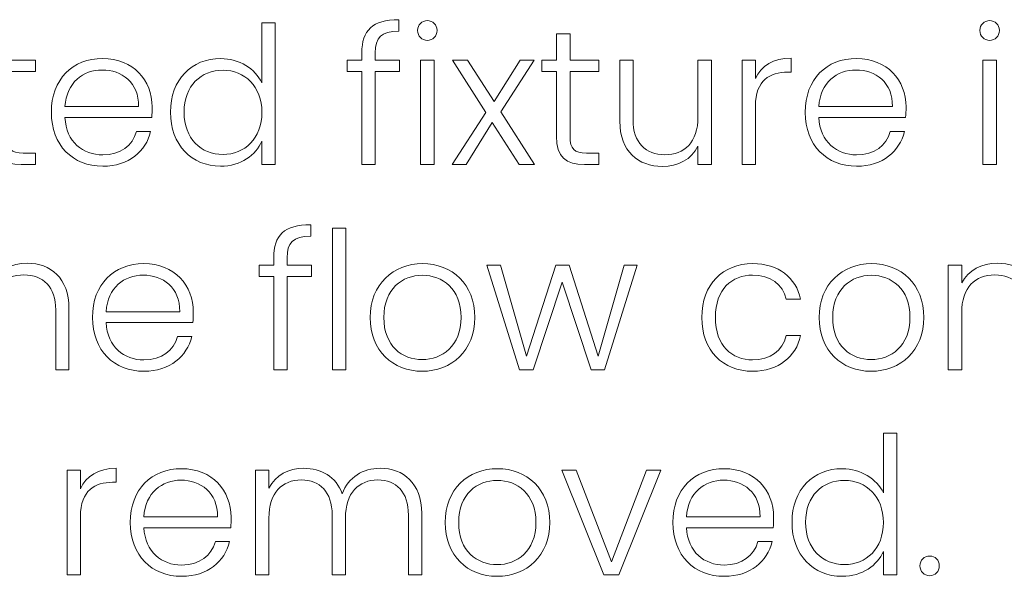
# Model space of a CAD drawing. Units: inches. Extents: x -15.2 to 18.3, y 3.9 to 25.4.
# Drawn here: x -3.7 to -2.7, y 7.3 to 7.9 of the extents above; entities that cross this region are included whole.
import ezdxf

# ---------------------------------------------------------------- set-up
doc = ezdxf.new("R2010")
doc.units = ezdxf.units.IN
doc.header["$MEASUREMENT"] = 0
doc.layers.add('Text', color=7, linetype='Continuous')

msp = doc.modelspace()

# ---------------------------------------------------------------- linework, layer by layer
at = {"layer": 'Text', "color": 179, "lineweight": 9, "true_color": 0x231f20}
for points in [[(-3.28661, 7.83419), (-3.27298, 7.83419), (-3.27298, 7.72797), (-3.28661, 7.72797), (-3.28661, 7.83419)], [(-3.21387, 7.77077), (-3.24032, 7.72797), (-3.25473, 7.72797), (-3.22048, 7.78108), (-3.25433, 7.83419), (-3.23897, 7.83419), (-3.21192, 7.79197), (-3.18566, 7.83419), (-3.17146, 7.83419), (-3.20532, 7.78166), (-3.17107, 7.72797), (-3.18644, 7.72797), (-3.21387, 7.77077)], [(-2.71573, 7.83419), (-2.7021, 7.83419), (-2.7021, 7.72797), (-2.71573, 7.72797), (-2.71573, 7.83419)], [(-3.37608, 7.6636), (-3.36246, 7.6636), (-3.36246, 7.51963), (-3.37608, 7.51963), (-3.37608, 7.6636)], [(-3.21937, 7.62585), (-3.20555, 7.62585), (-3.1791, 7.53345), (-3.14933, 7.62585), (-3.13571, 7.62585), (-3.10633, 7.53325), (-3.08007, 7.62585), (-3.06664, 7.62585), (-3.09991, 7.51963), (-3.11353, 7.51963), (-3.14291, 7.60874), (-3.17229, 7.51963), (-3.1861, 7.51963), (-3.21937, 7.62585)], [(-3.12872, 7.41752), (-3.09293, 7.32453), (-3.05714, 7.41752), (-3.04273, 7.41752), (-3.08533, 7.3113), (-3.10071, 7.3113), (-3.14332, 7.41752), (-3.12872, 7.41752)]]:
    msp.add_lwpolyline(points, dxfattribs=at)
for points, knots in [([(-3.48958, 7.83575), (-3.47052, 7.83575), (-3.45457, 7.82524), (-3.44776, 7.81123), (-3.44776, 7.81123), (-3.44776, 7.87193), (-3.44776, 7.87193), (-3.44776, 7.87193), (-3.43413, 7.87193), (-3.43413, 7.87193), (-3.43413, 7.87193), (-3.43413, 7.72797), (-3.43413, 7.72797), (-3.43413, 7.72797), (-3.44776, 7.72797), (-3.44776, 7.72797), (-3.44776, 7.72797), (-3.44776, 7.7517), (-3.44776, 7.7517), (-3.45399, 7.73769), (-3.46877, 7.72641), (-3.48978, 7.72641), (-3.51895, 7.72641), (-3.54055, 7.74801), (-3.54055, 7.78127), (-3.54055, 7.81454), (-3.51895, 7.83575), (-3.48958, 7.83575)], [0, 0, 0, 0, 1, 1, 1, 2, 2, 2, 3, 3, 3, 4, 4, 4, 5, 5, 5, 6, 6, 6, 7, 7, 7, 8, 8, 8, 9, 9, 9, 9]), ([(-3.34629, 7.82271), (-3.34629, 7.82271), (-3.36108, 7.82271), (-3.36108, 7.82271), (-3.36108, 7.82271), (-3.36108, 7.83419), (-3.36108, 7.83419), (-3.36108, 7.83419), (-3.34629, 7.83419), (-3.34629, 7.83419), (-3.34629, 7.83419), (-3.34629, 7.84159), (-3.34629, 7.84159), (-3.34629, 7.86435), (-3.33559, 7.87524), (-3.30875, 7.87524), (-3.30875, 7.87524), (-3.30875, 7.86357), (-3.30875, 7.86357), (-3.32684, 7.86357), (-3.33268, 7.85695), (-3.33268, 7.84159), (-3.33268, 7.84159), (-3.33268, 7.83419), (-3.33268, 7.83419), (-3.33268, 7.83419), (-3.30798, 7.83419), (-3.30798, 7.83419), (-3.30798, 7.83419), (-3.30798, 7.82271), (-3.30798, 7.82271), (-3.30798, 7.82271), (-3.33268, 7.82271), (-3.33268, 7.82271), (-3.33268, 7.82271), (-3.33268, 7.72797), (-3.33268, 7.72797), (-3.33268, 7.72797), (-3.34629, 7.72797), (-3.34629, 7.72797), (-3.34629, 7.72797), (-3.34629, 7.82271), (-3.34629, 7.82271)], [0, 0, 0, 0, 1, 1, 1, 2, 2, 2, 3, 3, 3, 4, 4, 4, 5, 5, 5, 6, 6, 6, 7, 7, 7, 8, 8, 8, 9, 9, 9, 10, 10, 10, 11, 11, 11, 12, 12, 12, 13, 13, 13, 14, 14, 14, 14]), ([(-3.28972, 7.86435), (-3.28972, 7.87019), (-3.28524, 7.87427), (-3.27979, 7.87427), (-3.27435, 7.87427), (-3.26988, 7.87019), (-3.26988, 7.86435), (-3.26988, 7.85851), (-3.27435, 7.85423), (-3.27979, 7.85423), (-3.28524, 7.85423), (-3.28972, 7.85851), (-3.28972, 7.86435)], [0, 0, 0, 0, 1, 1, 1, 2, 2, 2, 3, 3, 3, 4, 4, 4, 4]), ([(-2.71884, 7.86435), (-2.71884, 7.87019), (-2.71436, 7.87427), (-2.70891, 7.87427), (-2.70347, 7.87427), (-2.69899, 7.87019), (-2.69899, 7.86435), (-2.69899, 7.85851), (-2.70347, 7.85423), (-2.70891, 7.85423), (-2.71436, 7.85423), (-2.71884, 7.85851), (-2.71884, 7.86435)], [0, 0, 0, 0, 1, 1, 1, 2, 2, 2, 3, 3, 3, 4, 4, 4, 4]), ([(-3.7206, 7.82271), (-3.7206, 7.82271), (-3.73539, 7.82271), (-3.73539, 7.82271), (-3.73539, 7.82271), (-3.73539, 7.83419), (-3.73539, 7.83419), (-3.73539, 7.83419), (-3.7206, 7.83419), (-3.7206, 7.83419), (-3.7206, 7.83419), (-3.7206, 7.86085), (-3.7206, 7.86085), (-3.7206, 7.86085), (-3.70678, 7.86085), (-3.70678, 7.86085), (-3.70678, 7.86085), (-3.70678, 7.83419), (-3.70678, 7.83419), (-3.70678, 7.83419), (-3.67761, 7.83419), (-3.67761, 7.83419), (-3.67761, 7.83419), (-3.67761, 7.82271), (-3.67761, 7.82271), (-3.67761, 7.82271), (-3.70678, 7.82271), (-3.70678, 7.82271), (-3.70678, 7.82271), (-3.70678, 7.75676), (-3.70678, 7.75676), (-3.70678, 7.74373), (-3.7023, 7.73964), (-3.69006, 7.73964), (-3.69006, 7.73964), (-3.67761, 7.73964), (-3.67761, 7.73964), (-3.67761, 7.73964), (-3.67761, 7.72797), (-3.67761, 7.72797), (-3.67761, 7.72797), (-3.69219, 7.72797), (-3.69219, 7.72797), (-3.71067, 7.72797), (-3.7206, 7.73556), (-3.7206, 7.75676), (-3.7206, 7.75676), (-3.7206, 7.82271), (-3.7206, 7.82271)], [0, 0, 0, 0, 1, 1, 1, 2, 2, 2, 3, 3, 3, 4, 4, 4, 5, 5, 5, 6, 6, 6, 7, 7, 7, 8, 8, 8, 9, 9, 9, 10, 10, 10, 11, 11, 11, 12, 12, 12, 13, 13, 13, 14, 14, 14, 15, 15, 15, 16, 16, 16, 16]), ([(-3.14876, 7.82271), (-3.14876, 7.82271), (-3.16354, 7.82271), (-3.16354, 7.82271), (-3.16354, 7.82271), (-3.16354, 7.83419), (-3.16354, 7.83419), (-3.16354, 7.83419), (-3.14876, 7.83419), (-3.14876, 7.83419), (-3.14876, 7.83419), (-3.14876, 7.86085), (-3.14876, 7.86085), (-3.14876, 7.86085), (-3.13494, 7.86085), (-3.13494, 7.86085), (-3.13494, 7.86085), (-3.13494, 7.83419), (-3.13494, 7.83419), (-3.13494, 7.83419), (-3.10576, 7.83419), (-3.10576, 7.83419), (-3.10576, 7.83419), (-3.10576, 7.82271), (-3.10576, 7.82271), (-3.10576, 7.82271), (-3.13494, 7.82271), (-3.13494, 7.82271), (-3.13494, 7.82271), (-3.13494, 7.75676), (-3.13494, 7.75676), (-3.13494, 7.74373), (-3.13046, 7.73964), (-3.11821, 7.73964), (-3.11821, 7.73964), (-3.10576, 7.73964), (-3.10576, 7.73964), (-3.10576, 7.73964), (-3.10576, 7.72797), (-3.10576, 7.72797), (-3.10576, 7.72797), (-3.12034, 7.72797), (-3.12034, 7.72797), (-3.13883, 7.72797), (-3.14876, 7.73556), (-3.14876, 7.75676), (-3.14876, 7.75676), (-3.14876, 7.82271), (-3.14876, 7.82271)], [0, 0, 0, 0, 1, 1, 1, 2, 2, 2, 3, 3, 3, 4, 4, 4, 5, 5, 5, 6, 6, 6, 7, 7, 7, 8, 8, 8, 9, 9, 9, 10, 10, 10, 11, 11, 11, 12, 12, 12, 13, 13, 13, 14, 14, 14, 15, 15, 15, 16, 16, 16, 16]), ([(-3.60935, 7.72641), (-3.63952, 7.72641), (-3.66151, 7.74742), (-3.66151, 7.78108), (-3.66151, 7.81493), (-3.6399, 7.83575), (-3.60935, 7.83575), (-3.57823, 7.83575), (-3.55917, 7.81356), (-3.55917, 7.78653), (-3.55917, 7.78225), (-3.55917, 7.77952), (-3.55955, 7.77582), (-3.55955, 7.77582), (-3.64768, 7.77582), (-3.64768, 7.77582), (-3.64652, 7.75092), (-3.6292, 7.73789), (-3.60935, 7.73789), (-3.59126, 7.73789), (-3.57901, 7.74742), (-3.57512, 7.76162), (-3.57512, 7.76162), (-3.56072, 7.76162), (-3.56072, 7.76162), (-3.56559, 7.74158), (-3.5827, 7.72641), (-3.60935, 7.72641)], [0, 0, 0, 0, 1, 1, 1, 2, 2, 2, 3, 3, 3, 4, 4, 4, 5, 5, 5, 6, 6, 6, 7, 7, 7, 8, 8, 8, 9, 9, 9, 9]), ([(-2.99141, 7.72797), (-2.99141, 7.72797), (-3.00503, 7.72797), (-3.00503, 7.72797), (-3.00503, 7.72797), (-3.00503, 7.74664), (-3.00503, 7.74664), (-3.01144, 7.73322), (-3.02545, 7.72622), (-3.04121, 7.72622), (-3.06534, 7.72622), (-3.0844, 7.741), (-3.0844, 7.77213), (-3.0844, 7.77213), (-3.0844, 7.83419), (-3.0844, 7.83419), (-3.0844, 7.83419), (-3.07098, 7.83419), (-3.07098, 7.83419), (-3.07098, 7.83419), (-3.07098, 7.77369), (-3.07098, 7.77369), (-3.07098, 7.75014), (-3.05814, 7.73808), (-3.03868, 7.73808), (-3.01883, 7.73808), (-3.00503, 7.75054), (-3.00503, 7.77641), (-3.00503, 7.77641), (-3.00503, 7.83419), (-3.00503, 7.83419), (-3.00503, 7.83419), (-2.99141, 7.83419), (-2.99141, 7.83419), (-2.99141, 7.83419), (-2.99141, 7.72797), (-2.99141, 7.72797)], [0, 0, 0, 0, 1, 1, 1, 2, 2, 2, 3, 3, 3, 4, 4, 4, 5, 5, 5, 6, 6, 6, 7, 7, 7, 8, 8, 8, 9, 9, 9, 10, 10, 10, 11, 11, 11, 12, 12, 12, 12]), ([(-2.94672, 7.72797), (-2.94672, 7.72797), (-2.96033, 7.72797), (-2.96033, 7.72797), (-2.96033, 7.72797), (-2.96033, 7.83419), (-2.96033, 7.83419), (-2.96033, 7.83419), (-2.94672, 7.83419), (-2.94672, 7.83419), (-2.94672, 7.83419), (-2.94672, 7.81532), (-2.94672, 7.81532), (-2.94088, 7.82836), (-2.92862, 7.83613), (-2.91034, 7.83613), (-2.91034, 7.83613), (-2.91034, 7.82193), (-2.91034, 7.82193), (-2.91034, 7.82193), (-2.91404, 7.82193), (-2.91404, 7.82193), (-2.93174, 7.82193), (-2.94672, 7.81396), (-2.94672, 7.78731), (-2.94672, 7.78731), (-2.94672, 7.72797), (-2.94672, 7.72797)], [0, 0, 0, 0, 1, 1, 1, 2, 2, 2, 3, 3, 3, 4, 4, 4, 5, 5, 5, 6, 6, 6, 7, 7, 7, 8, 8, 8, 9, 9, 9, 9]), ([(-2.84403, 7.72641), (-2.87419, 7.72641), (-2.89618, 7.74742), (-2.89618, 7.78108), (-2.89618, 7.81493), (-2.87457, 7.83575), (-2.84403, 7.83575), (-2.8129, 7.83575), (-2.79384, 7.81356), (-2.79384, 7.78653), (-2.79384, 7.78225), (-2.79384, 7.77952), (-2.79422, 7.77582), (-2.79422, 7.77582), (-2.88236, 7.77582), (-2.88236, 7.77582), (-2.88119, 7.75092), (-2.86387, 7.73789), (-2.84403, 7.73789), (-2.82593, 7.73789), (-2.81369, 7.74742), (-2.80979, 7.76162), (-2.80979, 7.76162), (-2.79539, 7.76162), (-2.79539, 7.76162), (-2.80026, 7.74158), (-2.81738, 7.72641), (-2.84403, 7.72641)], [0, 0, 0, 0, 1, 1, 1, 2, 2, 2, 3, 3, 3, 4, 4, 4, 5, 5, 5, 6, 6, 6, 7, 7, 7, 8, 8, 8, 9, 9, 9, 9]), ([(-3.64768, 7.78691), (-3.64768, 7.78691), (-3.57298, 7.78691), (-3.57298, 7.78691), (-3.57239, 7.81163), (-3.5903, 7.82408), (-3.60994, 7.82408), (-3.6292, 7.82408), (-3.64612, 7.81163), (-3.64768, 7.78691)], [0, 0, 0, 0, 1, 1, 1, 2, 2, 2, 3, 3, 3, 3]), ([(-3.48724, 7.82388), (-3.50962, 7.82388), (-3.52674, 7.80832), (-3.52674, 7.78127), (-3.52674, 7.75443), (-3.50962, 7.73827), (-3.48724, 7.73827), (-3.46546, 7.73827), (-3.44776, 7.75462), (-3.44776, 7.78108), (-3.44776, 7.80754), (-3.46546, 7.82388), (-3.48724, 7.82388)], [0, 0, 0, 0, 1, 1, 1, 2, 2, 2, 3, 3, 3, 4, 4, 4, 4]), ([(-2.88236, 7.78691), (-2.88236, 7.78691), (-2.80765, 7.78691), (-2.80765, 7.78691), (-2.80707, 7.81163), (-2.82497, 7.82408), (-2.84461, 7.82408), (-2.86387, 7.82408), (-2.8808, 7.81163), (-2.88236, 7.78691)], [0, 0, 0, 0, 1, 1, 1, 2, 2, 2, 3, 3, 3, 3]), ([(-3.73659, 7.6636), (-3.73659, 7.6636), (-3.72296, 7.6636), (-3.72296, 7.6636), (-3.72296, 7.6636), (-3.72296, 7.60776), (-3.72296, 7.60776), (-3.71615, 7.6208), (-3.70216, 7.6278), (-3.686, 7.6278), (-3.66247, 7.6278), (-3.64359, 7.61302), (-3.64359, 7.58189), (-3.64359, 7.58189), (-3.64359, 7.51963), (-3.64359, 7.51963), (-3.64359, 7.51963), (-3.65702, 7.51963), (-3.65702, 7.51963), (-3.65702, 7.51963), (-3.65702, 7.58033), (-3.65702, 7.58033), (-3.65702, 7.60388), (-3.66986, 7.61593), (-3.68931, 7.61593), (-3.70915, 7.61593), (-3.72296, 7.60348), (-3.72296, 7.57761), (-3.72296, 7.57761), (-3.72296, 7.51963), (-3.72296, 7.51963), (-3.72296, 7.51963), (-3.73659, 7.51963), (-3.73659, 7.51963), (-3.73659, 7.51963), (-3.73659, 7.6636), (-3.73659, 7.6636)], [0, 0, 0, 0, 1, 1, 1, 2, 2, 2, 3, 3, 3, 4, 4, 4, 5, 5, 5, 6, 6, 6, 7, 7, 7, 8, 8, 8, 9, 9, 9, 10, 10, 10, 11, 11, 11, 12, 12, 12, 12]), ([(-3.43577, 7.61438), (-3.43577, 7.61438), (-3.45055, 7.61438), (-3.45055, 7.61438), (-3.45055, 7.61438), (-3.45055, 7.62585), (-3.45055, 7.62585), (-3.45055, 7.62585), (-3.43577, 7.62585), (-3.43577, 7.62585), (-3.43577, 7.62585), (-3.43577, 7.63325), (-3.43577, 7.63325), (-3.43577, 7.65601), (-3.42507, 7.6669), (-3.39823, 7.6669), (-3.39823, 7.6669), (-3.39823, 7.65523), (-3.39823, 7.65523), (-3.41632, 7.65523), (-3.42215, 7.64862), (-3.42215, 7.63325), (-3.42215, 7.63325), (-3.42215, 7.62585), (-3.42215, 7.62585), (-3.42215, 7.62585), (-3.39745, 7.62585), (-3.39745, 7.62585), (-3.39745, 7.62585), (-3.39745, 7.61438), (-3.39745, 7.61438), (-3.39745, 7.61438), (-3.42215, 7.61438), (-3.42215, 7.61438), (-3.42215, 7.61438), (-3.42215, 7.51963), (-3.42215, 7.51963), (-3.42215, 7.51963), (-3.43577, 7.51963), (-3.43577, 7.51963), (-3.43577, 7.51963), (-3.43577, 7.61438), (-3.43577, 7.61438)], [0, 0, 0, 0, 1, 1, 1, 2, 2, 2, 3, 3, 3, 4, 4, 4, 5, 5, 5, 6, 6, 6, 7, 7, 7, 8, 8, 8, 9, 9, 9, 10, 10, 10, 11, 11, 11, 12, 12, 12, 13, 13, 13, 14, 14, 14, 14]), ([(-3.56758, 7.51807), (-3.59774, 7.51807), (-3.61973, 7.53909), (-3.61973, 7.57275), (-3.61973, 7.60659), (-3.59812, 7.62741), (-3.56758, 7.62741), (-3.53645, 7.62741), (-3.5174, 7.60523), (-3.5174, 7.57819), (-3.5174, 7.57391), (-3.5174, 7.57119), (-3.51777, 7.56749), (-3.51777, 7.56749), (-3.60591, 7.56749), (-3.60591, 7.56749), (-3.60474, 7.54259), (-3.58742, 7.52955), (-3.56758, 7.52955), (-3.54949, 7.52955), (-3.53724, 7.53909), (-3.53335, 7.55329), (-3.53335, 7.55329), (-3.51894, 7.55329), (-3.51894, 7.55329), (-3.52381, 7.53325), (-3.54093, 7.51807), (-3.56758, 7.51807)], [0, 0, 0, 0, 1, 1, 1, 2, 2, 2, 3, 3, 3, 4, 4, 4, 5, 5, 5, 6, 6, 6, 7, 7, 7, 8, 8, 8, 9, 9, 9, 9]), ([(-3.28505, 7.51807), (-3.31502, 7.51807), (-3.33778, 7.53909), (-3.33778, 7.57275), (-3.33778, 7.60659), (-3.31443, 7.62741), (-3.28467, 7.62741), (-3.25471, 7.62741), (-3.23156, 7.60659), (-3.23156, 7.57275), (-3.23156, 7.53909), (-3.25509, 7.51807), (-3.28505, 7.51807)], [0, 0, 0, 0, 1, 1, 1, 2, 2, 2, 3, 3, 3, 4, 4, 4, 4]), ([(-2.94963, 7.62741), (-2.92298, 7.62741), (-2.90567, 7.61321), (-2.9008, 7.59123), (-2.9008, 7.59123), (-2.9154, 7.59123), (-2.9154, 7.59123), (-2.9189, 7.6064), (-2.93174, 7.61574), (-2.94963, 7.61574), (-2.97045, 7.61574), (-2.98738, 7.60154), (-2.98738, 7.57275), (-2.98738, 7.54395), (-2.97045, 7.52955), (-2.94963, 7.52955), (-2.93174, 7.52955), (-2.91909, 7.5387), (-2.9154, 7.55426), (-2.9154, 7.55426), (-2.9008, 7.55426), (-2.9008, 7.55426), (-2.90567, 7.53305), (-2.92298, 7.51807), (-2.94963, 7.51807), (-2.97959, 7.51807), (-3.00119, 7.53909), (-3.00119, 7.57275), (-3.00119, 7.6064), (-2.97959, 7.62741), (-2.94963, 7.62741)], [0, 0, 0, 0, 1, 1, 1, 2, 2, 2, 3, 3, 3, 4, 4, 4, 5, 5, 5, 6, 6, 6, 7, 7, 7, 8, 8, 8, 9, 9, 9, 10, 10, 10, 10]), ([(-2.82927, 7.51807), (-2.85923, 7.51807), (-2.88199, 7.53909), (-2.88199, 7.57275), (-2.88199, 7.60659), (-2.85865, 7.62741), (-2.82889, 7.62741), (-2.79893, 7.62741), (-2.77578, 7.60659), (-2.77578, 7.57275), (-2.77578, 7.53909), (-2.79931, 7.51807), (-2.82927, 7.51807)], [0, 0, 0, 0, 1, 1, 1, 2, 2, 2, 3, 3, 3, 4, 4, 4, 4]), ([(-2.67137, 7.58033), (-2.67137, 7.60388), (-2.68421, 7.61593), (-2.70366, 7.61593), (-2.7235, 7.61593), (-2.73731, 7.60348), (-2.73731, 7.57761), (-2.73731, 7.57761), (-2.73731, 7.51963), (-2.73731, 7.51963), (-2.73731, 7.51963), (-2.75094, 7.51963), (-2.75094, 7.51963), (-2.75094, 7.51963), (-2.75094, 7.62585), (-2.75094, 7.62585), (-2.75094, 7.62585), (-2.73731, 7.62585), (-2.73731, 7.62585), (-2.73731, 7.62585), (-2.73731, 7.60776), (-2.73731, 7.60776), (-2.7305, 7.62099), (-2.71689, 7.6278), (-2.70114, 7.6278), (-2.67701, 7.6278), (-2.65794, 7.61302), (-2.65794, 7.58189), (-2.65794, 7.58189), (-2.65794, 7.51963), (-2.65794, 7.51963), (-2.65794, 7.51963), (-2.67137, 7.51963), (-2.67137, 7.51963), (-2.67137, 7.51963), (-2.67137, 7.58033), (-2.67137, 7.58033)], [0, 0, 0, 0, 1, 1, 1, 2, 2, 2, 3, 3, 3, 4, 4, 4, 5, 5, 5, 6, 6, 6, 7, 7, 7, 8, 8, 8, 9, 9, 9, 10, 10, 10, 11, 11, 11, 12, 12, 12, 12]), ([(-3.60591, 7.57858), (-3.60591, 7.57858), (-3.5312, 7.57858), (-3.5312, 7.57858), (-3.53062, 7.60329), (-3.54852, 7.61574), (-3.56816, 7.61574), (-3.58742, 7.61574), (-3.60435, 7.60329), (-3.60591, 7.57858)], [0, 0, 0, 0, 1, 1, 1, 2, 2, 2, 3, 3, 3, 3]), ([(-3.28505, 7.52994), (-3.26502, 7.52994), (-3.24557, 7.54357), (-3.24557, 7.57275), (-3.24557, 7.60193), (-3.26463, 7.61555), (-3.28486, 7.61555), (-3.3051, 7.61555), (-3.32397, 7.60193), (-3.32397, 7.57275), (-3.32397, 7.54357), (-3.30529, 7.52994), (-3.28505, 7.52994)], [0, 0, 0, 0, 1, 1, 1, 2, 2, 2, 3, 3, 3, 4, 4, 4, 4]), ([(-2.82927, 7.52994), (-2.80924, 7.52994), (-2.78979, 7.54357), (-2.78979, 7.57275), (-2.78979, 7.60193), (-2.80884, 7.61555), (-2.82908, 7.61555), (-2.84932, 7.61555), (-2.86818, 7.60193), (-2.86818, 7.57275), (-2.86818, 7.54357), (-2.84951, 7.52994), (-2.82927, 7.52994)], [0, 0, 0, 0, 1, 1, 1, 2, 2, 2, 3, 3, 3, 4, 4, 4, 4]), ([(-2.85861, 7.41908), (-2.83955, 7.41908), (-2.8236, 7.40858), (-2.81679, 7.39457), (-2.81679, 7.39457), (-2.81679, 7.45527), (-2.81679, 7.45527), (-2.81679, 7.45527), (-2.80316, 7.45527), (-2.80316, 7.45527), (-2.80316, 7.45527), (-2.80316, 7.3113), (-2.80316, 7.3113), (-2.80316, 7.3113), (-2.81679, 7.3113), (-2.81679, 7.3113), (-2.81679, 7.3113), (-2.81679, 7.33504), (-2.81679, 7.33504), (-2.82302, 7.32102), (-2.8378, 7.30974), (-2.85881, 7.30974), (-2.88799, 7.30974), (-2.90958, 7.33134), (-2.90958, 7.3646), (-2.90958, 7.39787), (-2.88799, 7.41908), (-2.85861, 7.41908)], [0, 0, 0, 0, 1, 1, 1, 2, 2, 2, 3, 3, 3, 4, 4, 4, 5, 5, 5, 6, 6, 6, 7, 7, 7, 8, 8, 8, 9, 9, 9, 9]), ([(-3.63194, 7.3113), (-3.63194, 7.3113), (-3.64556, 7.3113), (-3.64556, 7.3113), (-3.64556, 7.3113), (-3.64556, 7.41752), (-3.64556, 7.41752), (-3.64556, 7.41752), (-3.63194, 7.41752), (-3.63194, 7.41752), (-3.63194, 7.41752), (-3.63194, 7.39865), (-3.63194, 7.39865), (-3.62611, 7.41169), (-3.61384, 7.41947), (-3.59556, 7.41947), (-3.59556, 7.41947), (-3.59556, 7.40527), (-3.59556, 7.40527), (-3.59556, 7.40527), (-3.59926, 7.40527), (-3.59926, 7.40527), (-3.61696, 7.40527), (-3.63194, 7.39729), (-3.63194, 7.37064), (-3.63194, 7.37064), (-3.63194, 7.3113), (-3.63194, 7.3113)], [0, 0, 0, 0, 1, 1, 1, 2, 2, 2, 3, 3, 3, 4, 4, 4, 5, 5, 5, 6, 6, 6, 7, 7, 7, 8, 8, 8, 9, 9, 9, 9]), ([(-3.52925, 7.30974), (-3.55941, 7.30974), (-3.5814, 7.33076), (-3.5814, 7.36441), (-3.5814, 7.39826), (-3.55979, 7.41908), (-3.52925, 7.41908), (-3.49812, 7.41908), (-3.47906, 7.3969), (-3.47906, 7.36986), (-3.47906, 7.36558), (-3.47906, 7.36285), (-3.47944, 7.35916), (-3.47944, 7.35916), (-3.56758, 7.35916), (-3.56758, 7.35916), (-3.56641, 7.33426), (-3.54909, 7.32122), (-3.52925, 7.32122), (-3.51116, 7.32122), (-3.49891, 7.33076), (-3.49502, 7.34496), (-3.49502, 7.34496), (-3.48061, 7.34496), (-3.48061, 7.34496), (-3.48548, 7.32492), (-3.5026, 7.30974), (-3.52925, 7.30974)], [0, 0, 0, 0, 1, 1, 1, 2, 2, 2, 3, 3, 3, 4, 4, 4, 5, 5, 5, 6, 6, 6, 7, 7, 7, 8, 8, 8, 9, 9, 9, 9]), ([(-3.29897, 7.372), (-3.29897, 7.39554), (-3.31123, 7.4076), (-3.3301, 7.4076), (-3.34936, 7.4076), (-3.36298, 7.39476), (-3.36298, 7.36889), (-3.36298, 7.36889), (-3.36298, 7.3113), (-3.36298, 7.3113), (-3.36298, 7.3113), (-3.3764, 7.3113), (-3.3764, 7.3113), (-3.3764, 7.3113), (-3.3764, 7.372), (-3.3764, 7.372), (-3.3764, 7.39554), (-3.38885, 7.4076), (-3.40772, 7.4076), (-3.42719, 7.4076), (-3.4406, 7.39476), (-3.4406, 7.36889), (-3.4406, 7.36889), (-3.4406, 7.3113), (-3.4406, 7.3113), (-3.4406, 7.3113), (-3.45423, 7.3113), (-3.45423, 7.3113), (-3.45423, 7.3113), (-3.45423, 7.41752), (-3.45423, 7.41752), (-3.45423, 7.41752), (-3.4406, 7.41752), (-3.4406, 7.41752), (-3.4406, 7.41752), (-3.4406, 7.39924), (-3.4406, 7.39924), (-3.43379, 7.41266), (-3.42038, 7.41947), (-3.40539, 7.41947), (-3.38769, 7.41947), (-3.37251, 7.41111), (-3.3661, 7.3934), (-3.36025, 7.41071), (-3.34469, 7.41947), (-3.32777, 7.41947), (-3.30422, 7.41947), (-3.28554, 7.40468), (-3.28554, 7.37356), (-3.28554, 7.37356), (-3.28554, 7.3113), (-3.28554, 7.3113), (-3.28554, 7.3113), (-3.29897, 7.3113), (-3.29897, 7.3113), (-3.29897, 7.3113), (-3.29897, 7.372), (-3.29897, 7.372)], [0, 0, 0, 0, 1, 1, 1, 2, 2, 2, 3, 3, 3, 4, 4, 4, 5, 5, 5, 6, 6, 6, 7, 7, 7, 8, 8, 8, 9, 9, 9, 10, 10, 10, 11, 11, 11, 12, 12, 12, 13, 13, 13, 14, 14, 14, 15, 15, 15, 16, 16, 16, 17, 17, 17, 18, 18, 18, 19, 19, 19, 19]), ([(-3.209, 7.30974), (-3.23897, 7.30974), (-3.26174, 7.33076), (-3.26174, 7.36441), (-3.26174, 7.39826), (-3.23838, 7.41908), (-3.20862, 7.41908), (-3.17866, 7.41908), (-3.15551, 7.39826), (-3.15551, 7.36441), (-3.15551, 7.33076), (-3.17904, 7.30974), (-3.209, 7.30974)], [0, 0, 0, 0, 1, 1, 1, 2, 2, 2, 3, 3, 3, 4, 4, 4, 4]), ([(-2.97839, 7.30974), (-3.00855, 7.30974), (-3.03054, 7.33076), (-3.03054, 7.36441), (-3.03054, 7.39826), (-3.00893, 7.41908), (-2.97839, 7.41908), (-2.94726, 7.41908), (-2.9282, 7.3969), (-2.9282, 7.36986), (-2.9282, 7.36558), (-2.9282, 7.36285), (-2.92858, 7.35916), (-2.92858, 7.35916), (-3.01672, 7.35916), (-3.01672, 7.35916), (-3.01555, 7.33426), (-2.99823, 7.32122), (-2.97839, 7.32122), (-2.96029, 7.32122), (-2.94805, 7.33076), (-2.94415, 7.34496), (-2.94415, 7.34496), (-2.92975, 7.34496), (-2.92975, 7.34496), (-2.93462, 7.32492), (-2.95173, 7.30974), (-2.97839, 7.30974)], [0, 0, 0, 0, 1, 1, 1, 2, 2, 2, 3, 3, 3, 4, 4, 4, 5, 5, 5, 6, 6, 6, 7, 7, 7, 8, 8, 8, 9, 9, 9, 9]), ([(-3.56758, 7.37025), (-3.56758, 7.37025), (-3.49287, 7.37025), (-3.49287, 7.37025), (-3.49229, 7.39496), (-3.51019, 7.40741), (-3.52983, 7.40741), (-3.54909, 7.40741), (-3.56602, 7.39496), (-3.56758, 7.37025)], [0, 0, 0, 0, 1, 1, 1, 2, 2, 2, 3, 3, 3, 3]), ([(-3.209, 7.32161), (-3.18897, 7.32161), (-3.16952, 7.33523), (-3.16952, 7.36441), (-3.16952, 7.3936), (-3.18858, 7.40721), (-3.20881, 7.40721), (-3.22905, 7.40721), (-3.24792, 7.3936), (-3.24792, 7.36441), (-3.24792, 7.33523), (-3.22924, 7.32161), (-3.209, 7.32161)], [0, 0, 0, 0, 1, 1, 1, 2, 2, 2, 3, 3, 3, 4, 4, 4, 4]), ([(-3.01672, 7.37025), (-3.01672, 7.37025), (-2.94201, 7.37025), (-2.94201, 7.37025), (-2.94143, 7.39496), (-2.95933, 7.40741), (-2.97897, 7.40741), (-2.99823, 7.40741), (-3.01516, 7.39496), (-3.01672, 7.37025)], [0, 0, 0, 0, 1, 1, 1, 2, 2, 2, 3, 3, 3, 3]), ([(-2.85628, 7.40721), (-2.87866, 7.40721), (-2.89577, 7.39165), (-2.89577, 7.3646), (-2.89577, 7.33776), (-2.87866, 7.32161), (-2.85628, 7.32161), (-2.83449, 7.32161), (-2.81679, 7.33795), (-2.81679, 7.36441), (-2.81679, 7.39087), (-2.83449, 7.40721), (-2.85628, 7.40721)], [0, 0, 0, 0, 1, 1, 1, 2, 2, 2, 3, 3, 3, 4, 4, 4, 4]), ([(-2.76977, 7.31033), (-2.77541, 7.31033), (-2.7797, 7.3148), (-2.7797, 7.32044), (-2.7797, 7.32608), (-2.77541, 7.33036), (-2.76977, 7.33036), (-2.76433, 7.33036), (-2.76004, 7.32608), (-2.76004, 7.32044), (-2.76004, 7.3148), (-2.76433, 7.31033), (-2.76977, 7.31033)], [0, 0, 0, 0, 1, 1, 1, 2, 2, 2, 3, 3, 3, 4, 4, 4, 4])]:
    msp.add_open_spline(points, degree=3, knots=knots, dxfattribs=at)

doc.saveas('drawing.dxf')
